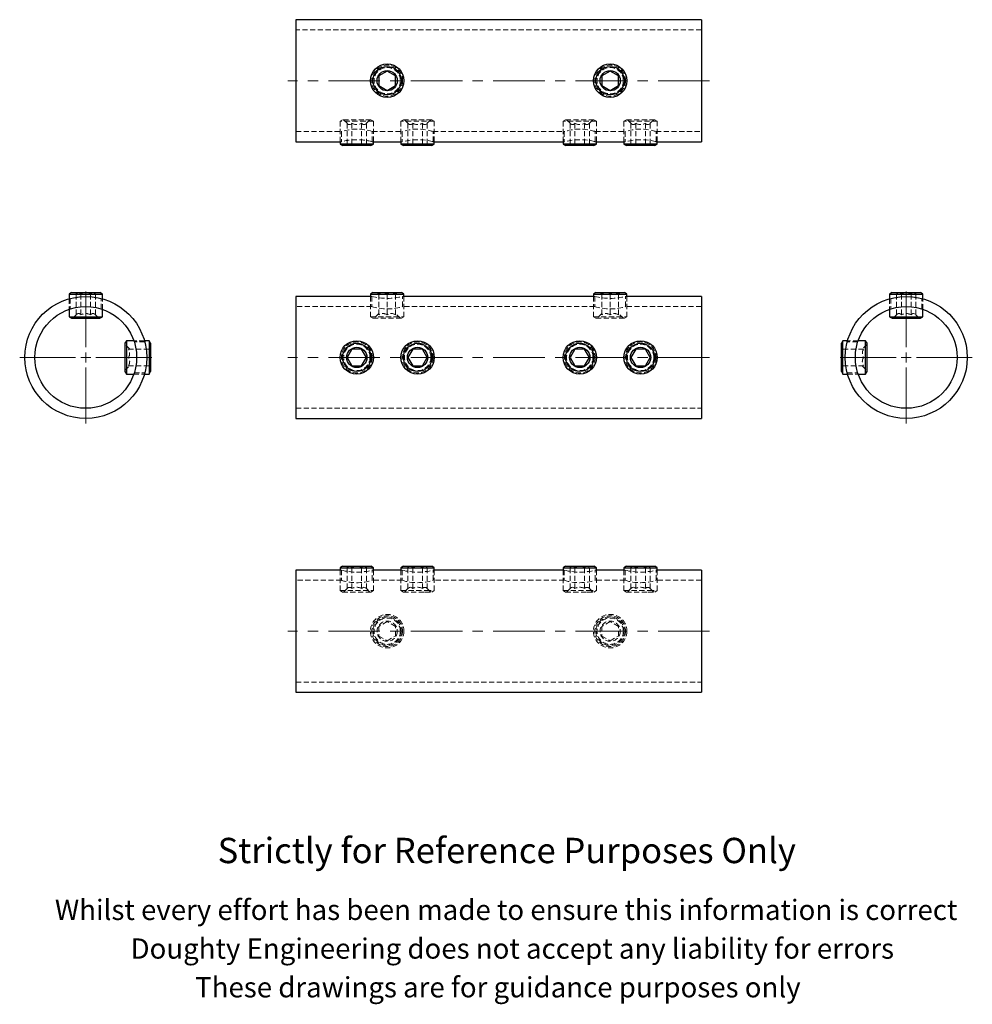
# Model space of a CAD drawing. Units: millimetres. Extents: x 166 to 636, y 13 to 499.
import ezdxf

# ---------------------------------------------------------------- set-up
doc = ezdxf.new("R2010")
doc.units = ezdxf.units.MM
doc.header["$LTSCALE"] = 2
doc.linetypes.add('CENTERX2', pattern=[20.32, 12.7, -2.54, 2.54, -2.54])
doc.linetypes.add('HIDDEN', pattern=[1.905, 1.27, -0.635])
doc.styles.get("Standard").update_dxf_attribs({"font": 'arial.ttf'})

# ---------------------------------------------------------------- blocks, each defined once
blk = doc.blocks.new('SW_CENTERMARKSYMBOL_0')
at = {"color": 0, "linetype": 'Continuous', "lineweight": 0}
for p, q in [((0, 5), (0, 32.6)), ((-5, 0), (-32.6, 0)), ((0, 0), (-2.5, 0)), ((0, 0), (0, 2.5)), ((0, 0), (0, -2.5)), ((0, 0), (2.5, 0)), ((5, 0), (32.6, 0)), ((0, -5), (0, -32.6))]:
    blk.add_line(p, q, dxfattribs=at)
blk = doc.blocks.new('SW_CENTERMARKSYMBOL_1')
at = {"color": 0, "linetype": 'Continuous', "lineweight": 0}
for p, q in [((0, 5), (0, 32.6)), ((-5, 0), (-32.6, 0)), ((0, 0), (-2.5, 0)), ((0, 0), (0, 2.5)), ((0, 0), (0, -2.5)), ((0, 0), (2.5, 0)), ((5, 0), (32.6, 0)), ((0, -5), (0, -32.6))]:
    blk.add_line(p, q, dxfattribs=at)

msp = doc.modelspace()

# ---------------------------------------------------------------- linework, layer by layer
at = {"color": 7, "linetype": 'Continuous', "lineweight": 25}
for p, q in [((502.12, 499.34), (302.12, 499.34)), ((302.12, 499.34), (302.12, 469.24)), ((502.12, 499.34), (502.12, 469.24)), ((347.12, 474), (343, 471.62)), ((343, 471.62), (343, 466.86)), ((351.25, 471.62), (347.12, 474)), ((351.25, 466.86), (351.25, 471.62)), ((457.12, 474), (453, 471.62)), ((453, 471.62), (453, 466.86)), ((461.25, 471.62), (457.12, 474)), ((461.25, 466.86), (461.25, 471.62)), ((302.12, 469.24), (302.12, 439.14)), ((343, 466.86), (347.12, 464.48)), ((347.12, 464.48), (351.25, 466.86)), ((453, 466.86), (457.12, 464.48)), ((457.12, 464.48), (461.25, 466.86)), ((502.12, 469.24), (502.12, 439.14)), ((302.12, 439.14), (323.87, 439.14)), ((323.87, 439.14), (323.87, 437.96)), ((323.87, 437.96), (325.12, 437.24)), ((336.25, 437.96), (323.87, 437.96)), ((340.37, 437.96), (336.25, 437.96)), ((339.12, 437.24), (340.37, 437.96)), ((340.37, 437.96), (340.37, 439.14)), ((340.37, 439.14), (353.87, 439.14)), ((353.87, 439.14), (353.87, 437.96)), ((353.87, 437.96), (355.12, 437.24)), ((370.37, 437.96), (353.87, 437.96)), ((369.12, 437.24), (370.37, 437.96)), ((370.37, 437.96), (370.37, 439.14)), ((370.37, 439.14), (433.87, 439.14)), ((433.87, 439.14), (433.87, 437.96)), ((433.87, 437.96), (435.12, 437.24)), ((450.37, 437.96), (433.87, 437.96)), ((449.12, 437.24), (450.37, 437.96)), ((450.37, 437.96), (450.37, 439.14)), ((450.37, 439.14), (463.87, 439.14)), ((463.87, 439.14), (463.87, 437.96)), ((463.87, 437.96), (465.12, 437.24)), ((480.37, 437.96), (463.87, 437.96)), ((479.12, 437.24), (480.37, 437.96)), ((480.37, 437.96), (480.37, 439.14)), ((480.37, 439.14), (502.12, 439.14)), ((335.62, 437.24), (325.12, 437.24)), ((339.12, 437.24), (335.62, 437.24)), ((369.12, 437.24), (355.12, 437.24)), ((449.12, 437.24), (435.12, 437.24)), ((479.12, 437.24), (465.12, 437.24)), ((191.43, 364.68), (190.18, 363.96)), ((191.43, 364.68), (205.43, 364.68)), ((206.68, 363.96), (205.43, 364.68)), ((340.12, 364.68), (338.87, 363.96)), ((340.12, 364.68), (354.12, 364.68)), ((355.37, 363.96), (354.12, 364.68)), ((450.12, 364.68), (448.87, 363.96)), ((450.12, 364.68), (463.18, 364.68)), ((463.18, 364.68), (464.12, 364.68)), ((465.37, 363.96), (464.12, 364.68)), ((596.17, 364.68), (594.92, 363.96)), ((596.17, 364.68), (599.67, 364.68)), ((599.67, 364.68), (610.17, 364.68)), ((611.42, 363.96), (610.17, 364.68)), ((190.18, 363.96), (190.18, 361.63)), ((190.18, 363.96), (206.68, 363.96)), ((206.68, 361.63), (206.68, 363.96)), ((338.87, 362.78), (302.12, 362.78)), ((302.12, 362.78), (302.12, 302.58)), ((338.87, 363.96), (338.87, 362.78)), ((338.87, 363.96), (355.37, 363.96)), ((355.37, 362.78), (355.37, 363.96)), ((448.87, 362.78), (355.37, 362.78)), ((448.87, 363.96), (448.87, 362.78)), ((448.87, 363.96), (464.27, 363.96)), ((464.27, 363.96), (465.37, 363.96)), ((465.37, 362.78), (465.37, 363.96)), ((502.12, 362.78), (465.37, 362.78)), ((502.12, 362.78), (502.12, 302.58)), ((594.92, 363.96), (594.92, 361.63)), ((594.92, 363.96), (599.04, 363.96)), ((599.04, 363.96), (611.42, 363.96)), ((611.42, 361.63), (611.42, 363.96)), ((190.18, 356.39), (190.18, 352.7)), ((206.68, 352.7), (206.68, 356.39)), ((594.92, 356.39), (594.92, 352.7)), ((611.42, 352.7), (611.42, 356.39)), ((190.18, 352.7), (191.43, 351.98)), ((190.18, 352.7), (206.68, 352.7)), ((191.43, 351.98), (205.43, 351.98)), ((205.43, 351.98), (206.68, 352.7)), ((594.92, 352.7), (596.17, 351.98)), ((594.92, 352.7), (599.04, 352.7)), ((596.17, 351.98), (599.67, 351.98)), ((599.04, 352.7), (611.42, 352.7)), ((599.67, 351.98), (610.17, 351.98)), ((610.17, 351.98), (611.42, 352.7)), ((218.45, 340.93), (217.73, 339.68)), ((222.14, 340.93), (218.45, 340.93)), ((218.45, 340.93), (218.45, 324.43)), ((229.71, 340.93), (227.38, 340.93)), ((230.43, 339.68), (229.71, 340.93)), ((229.71, 340.93), (229.71, 324.43)), ((571.89, 340.93), (571.17, 339.68)), ((574.22, 340.93), (571.89, 340.93)), ((571.89, 325.54), (571.89, 340.93)), ((583.14, 340.93), (579.46, 340.93)), ((583.87, 339.68), (583.14, 340.93)), ((583.14, 325.54), (583.14, 340.93)), ((217.73, 339.68), (217.73, 325.68)), ((230.43, 339.68), (230.43, 325.68)), ((329.74, 336.81), (327.36, 332.68)), ((334.5, 336.81), (329.74, 336.81)), ((336.89, 332.68), (334.5, 336.81)), ((359.74, 336.81), (357.36, 332.68)), ((364.5, 336.81), (359.74, 336.81)), ((366.89, 332.68), (364.5, 336.81)), ((439.74, 336.81), (437.36, 332.68)), ((444.5, 336.81), (439.74, 336.81)), ((446.89, 332.68), (444.5, 336.81)), ((469.74, 336.81), (467.36, 332.68)), ((474.5, 336.81), (469.74, 336.81)), ((476.89, 332.68), (474.5, 336.81)), ((571.17, 326.62), (571.17, 339.68)), ((583.87, 326.62), (583.87, 339.68)), ((327.36, 332.68), (329.74, 328.56)), ((334.5, 328.56), (336.89, 332.68)), ((357.36, 332.68), (359.74, 328.56)), ((364.5, 328.56), (366.89, 332.68)), ((437.36, 332.68), (439.74, 328.56)), ((444.5, 328.56), (446.89, 332.68)), ((467.36, 332.68), (469.74, 328.56)), ((474.5, 328.56), (476.89, 332.68)), ((217.73, 325.68), (218.45, 324.43)), ((229.71, 324.43), (230.43, 325.68)), ((329.74, 328.56), (334.5, 328.56)), ((359.74, 328.56), (364.5, 328.56)), ((439.74, 328.56), (444.5, 328.56)), ((469.74, 328.56), (474.5, 328.56)), ((571.17, 325.68), (571.17, 326.62)), ((571.17, 325.68), (571.89, 324.43)), ((571.89, 324.43), (571.89, 325.54)), ((583.14, 324.43), (583.87, 325.68)), ((583.14, 324.43), (583.14, 325.54)), ((583.87, 325.68), (583.87, 326.62)), ((218.45, 324.43), (222.14, 324.43)), ((227.38, 324.43), (229.71, 324.43)), ((571.89, 324.43), (574.22, 324.43)), ((579.46, 324.43), (583.14, 324.43)), ((302.12, 302.58), (502.12, 302.58)), ((325.12, 229.6), (323.87, 228.88)), ((323.87, 228.88), (323.87, 227.7)), ((323.87, 228.88), (340.37, 228.88)), ((325.12, 229.6), (339.12, 229.6)), ((340.37, 228.88), (339.12, 229.6)), ((340.37, 227.7), (340.37, 228.88)), ((355.12, 229.6), (353.87, 228.88)), ((353.87, 228.88), (353.87, 227.7)), ((353.87, 228.88), (366.25, 228.88)), ((355.12, 229.6), (365.62, 229.6)), ((365.62, 229.6), (369.12, 229.6)), ((366.25, 228.88), (370.37, 228.88)), ((370.37, 228.88), (369.12, 229.6)), ((370.37, 227.7), (370.37, 228.88)), ((435.12, 229.6), (433.87, 228.88)), ((433.87, 228.88), (433.87, 227.7)), ((433.87, 228.88), (446.25, 228.88)), ((435.12, 229.6), (445.62, 229.6)), ((445.62, 229.6), (449.12, 229.6)), ((446.25, 228.88), (450.37, 228.88)), ((450.37, 228.88), (449.12, 229.6)), ((450.37, 227.7), (450.37, 228.88)), ((465.12, 229.6), (463.87, 228.88)), ((463.87, 228.88), (463.87, 227.7)), ((463.87, 228.88), (476.25, 228.88)), ((465.12, 229.6), (475.62, 229.6)), ((475.62, 229.6), (479.12, 229.6)), ((476.25, 228.88), (480.37, 228.88)), ((480.37, 228.88), (479.12, 229.6)), ((480.37, 227.7), (480.37, 228.88)), ((323.87, 227.7), (302.12, 227.7)), ((302.12, 227.7), (302.12, 167.5)), ((353.87, 227.7), (340.37, 227.7)), ((433.87, 227.7), (370.37, 227.7)), ((463.87, 227.7), (450.37, 227.7)), ((502.12, 227.7), (480.37, 227.7)), ((502.12, 227.7), (502.12, 167.5)), ((302.12, 167.5), (502.12, 167.5))]:
    msp.add_line(p, q, dxfattribs=at)
at = {"color": 7, "linetype": 'HIDDEN', "lineweight": 18}
for p, q in [((502.12, 494.34), (302.12, 494.34)), ((325.12, 449.94), (323.87, 449.22)), ((336.25, 449.22), (323.87, 449.22)), ((323.87, 449.22), (323.87, 439.14)), ((335.62, 449.94), (325.12, 449.94)), ((325.62, 449.94), (327.36, 448.2)), ((327.36, 448.2), (327.36, 437.48)), ((329.74, 448.2), (329.74, 437.48)), ((334.5, 448.2), (334.5, 437.48)), ((339.12, 449.94), (335.62, 449.94)), ((340.37, 449.22), (336.25, 449.22)), ((336.89, 448.2), (338.62, 449.94)), ((336.89, 448.2), (336.89, 437.48)), ((340.37, 449.22), (339.12, 449.94)), ((340.37, 439.14), (340.37, 449.22)), ((355.12, 449.94), (353.87, 449.22)), ((370.37, 449.22), (353.87, 449.22)), ((353.87, 449.22), (353.87, 439.14)), ((369.12, 449.94), (355.12, 449.94)), ((355.62, 449.94), (357.36, 448.2)), ((357.36, 448.2), (357.36, 437.48)), ((359.74, 448.2), (359.74, 437.48)), ((364.5, 448.2), (364.5, 437.48)), ((366.89, 448.2), (368.62, 449.94)), ((366.89, 448.2), (366.89, 437.48)), ((370.37, 449.22), (369.12, 449.94)), ((370.37, 439.14), (370.37, 449.22)), ((435.12, 449.94), (433.87, 449.22)), ((450.37, 449.22), (433.87, 449.22)), ((433.87, 449.22), (433.87, 439.14)), ((449.12, 449.94), (435.12, 449.94)), ((435.62, 449.94), (437.36, 448.2)), ((437.36, 448.2), (437.36, 437.48)), ((439.74, 448.2), (439.74, 437.48)), ((444.5, 448.2), (444.5, 437.48)), ((446.89, 448.2), (448.62, 449.94)), ((446.89, 448.2), (446.89, 437.48)), ((450.37, 449.22), (449.12, 449.94)), ((450.37, 439.14), (450.37, 449.22)), ((465.12, 449.94), (463.87, 449.22)), ((480.37, 449.22), (463.87, 449.22)), ((463.87, 449.22), (463.87, 439.14)), ((479.12, 449.94), (465.12, 449.94)), ((465.62, 449.94), (467.36, 448.2)), ((467.36, 448.2), (467.36, 437.48)), ((469.74, 448.2), (469.74, 437.48)), ((474.5, 448.2), (474.5, 437.48)), ((476.89, 448.2), (478.62, 449.94)), ((476.89, 448.2), (476.89, 437.48)), ((480.37, 449.22), (479.12, 449.94)), ((480.37, 439.14), (480.37, 449.22)), ((302.12, 444.14), (324.5, 444.14)), ((324.5, 444.14), (324.5, 439.14)), ((339.74, 444.14), (354.5, 444.14)), ((339.75, 439.14), (339.75, 444.14)), ((354.5, 444.14), (354.5, 439.14)), ((369.74, 444.14), (434.5, 444.14)), ((369.75, 439.14), (369.75, 444.14)), ((434.5, 444.14), (434.5, 439.14)), ((449.74, 444.14), (464.5, 444.14)), ((449.75, 439.14), (449.75, 444.14)), ((464.5, 444.14), (464.5, 439.14)), ((479.74, 444.14), (502.12, 444.14)), ((479.75, 439.14), (479.75, 444.14)), ((323.87, 439.14), (324.5, 439.14)), ((327.36, 437.48), (327.12, 437.24)), ((337.12, 437.24), (336.89, 437.48)), ((339.74, 439.14), (340.37, 439.14)), ((353.87, 439.14), (354.5, 439.14)), ((357.36, 437.48), (357.12, 437.24)), ((367.12, 437.24), (366.89, 437.48)), ((369.73, 439.14), (370.37, 439.14)), ((433.87, 439.14), (434.5, 439.14)), ((437.36, 437.48), (437.12, 437.24)), ((447.12, 437.24), (446.89, 437.48)), ((449.73, 439.14), (450.37, 439.14)), ((463.87, 439.14), (464.5, 439.14)), ((467.36, 437.48), (467.12, 437.24)), ((477.12, 437.24), (476.89, 437.48)), ((479.73, 439.14), (480.37, 439.14)), ((193.43, 364.68), (193.67, 364.44)), ((193.67, 353.72), (193.67, 364.44)), ((196.05, 353.72), (196.05, 364.44)), ((200.81, 353.72), (200.81, 364.44)), ((203.19, 364.44), (203.43, 364.68)), ((203.19, 353.72), (203.19, 364.44)), ((342.12, 364.68), (343, 363.81)), ((343, 353.72), (343, 364.44)), ((347.12, 353.72), (347.12, 364.44)), ((351.25, 363.81), (352.12, 364.68)), ((351.25, 353.72), (351.25, 364.44)), ((452.12, 364.68), (453, 363.81)), ((453, 353.72), (453, 364.44)), ((457.12, 353.72), (457.12, 364.44)), ((461.25, 363.81), (462.12, 364.68)), ((461.25, 353.72), (461.25, 364.44)), ((598.17, 364.68), (598.4, 364.44)), ((598.4, 353.72), (598.4, 364.44)), ((600.78, 353.72), (600.78, 364.44)), ((605.55, 353.72), (605.55, 364.44)), ((607.93, 364.44), (608.17, 364.68)), ((607.93, 353.72), (607.93, 364.44)), ((190.18, 361.63), (190.18, 356.39)), ((190.81, 361.8), (190.81, 356.6)), ((206.06, 356.6), (206.06, 361.8)), ((206.68, 356.39), (206.68, 361.63)), ((338.87, 362.78), (338.87, 352.7)), ((339.51, 362.78), (338.87, 362.78)), ((339.5, 362.78), (339.5, 357.78)), ((355.37, 362.78), (354.75, 362.78)), ((354.75, 357.78), (354.75, 362.78)), ((355.37, 352.7), (355.37, 362.78)), ((448.87, 362.78), (448.87, 352.7)), ((449.51, 362.78), (448.87, 362.78)), ((449.5, 362.78), (449.5, 357.78)), ((465.37, 362.78), (464.75, 362.78)), ((464.75, 357.78), (464.75, 362.78)), ((465.37, 352.7), (465.37, 362.78)), ((594.92, 361.63), (594.92, 356.39)), ((595.54, 361.8), (595.54, 356.6)), ((610.79, 356.6), (610.79, 361.8)), ((611.42, 356.39), (611.42, 361.63)), ((339.5, 357.78), (302.12, 357.78)), ((449.5, 357.78), (354.75, 357.78)), ((502.12, 357.78), (464.75, 357.78)), ((193.67, 353.72), (191.93, 351.98)), ((204.93, 351.98), (203.19, 353.72)), ((338.87, 352.7), (355.37, 352.7)), ((338.87, 352.7), (340.12, 351.98)), ((340.12, 351.98), (354.12, 351.98)), ((343, 354.36), (340.62, 351.98)), ((353.62, 351.98), (351.25, 354.36)), ((354.12, 351.98), (355.37, 352.7)), ((448.87, 352.7), (464.27, 352.7)), ((448.87, 352.7), (450.12, 351.98)), ((450.12, 351.98), (463.18, 351.98)), ((453, 354.36), (450.62, 351.98)), ((463.62, 351.98), (461.25, 354.36)), ((463.18, 351.98), (464.12, 351.98)), ((464.12, 351.98), (465.37, 352.7)), ((464.27, 352.7), (465.37, 352.7)), ((598.4, 353.72), (596.67, 351.98)), ((609.67, 351.98), (607.93, 353.72)), ((227.38, 340.93), (222.14, 340.93)), ((227.55, 340.31), (222.35, 340.31)), ((579.24, 340.31), (574.04, 340.31)), ((579.46, 340.93), (574.22, 340.93)), ((579.25, 340.31), (579.24, 340.31)), ((220.11, 336.81), (217.73, 339.18)), ((219.47, 336.81), (230.19, 336.81)), ((230.43, 337.68), (229.56, 336.81)), ((572.04, 336.81), (571.17, 337.68)), ((582.13, 336.81), (571.4, 336.81)), ((583.87, 339.18), (581.49, 336.81)), ((219.47, 332.68), (230.19, 332.68)), ((582.13, 332.68), (571.4, 332.68)), ((217.73, 326.18), (220.11, 328.56)), ((219.47, 328.56), (230.19, 328.56)), ((229.56, 328.56), (230.43, 327.68)), ((571.17, 327.68), (572.04, 328.56)), ((582.13, 328.56), (571.4, 328.56)), ((581.49, 328.56), (583.87, 326.18)), ((222.14, 324.43), (227.38, 324.43)), ((222.35, 325.06), (227.56, 325.06)), ((574.04, 325.06), (579.24, 325.06)), ((574.22, 324.43), (579.46, 324.43)), ((579.24, 325.06), (579.25, 325.06)), ((302.12, 307.58), (502.12, 307.58)), ((327.12, 229.6), (327.36, 229.36)), ((327.36, 218.64), (327.36, 229.36)), ((329.74, 218.64), (329.74, 229.36)), ((334.5, 218.64), (334.5, 229.36)), ((336.89, 229.36), (337.12, 229.6)), ((336.89, 218.64), (336.89, 229.36)), ((357.12, 229.6), (357.36, 229.36)), ((357.36, 218.64), (357.36, 229.36)), ((359.74, 218.64), (359.74, 229.36)), ((364.5, 218.64), (364.5, 229.36)), ((366.89, 229.36), (367.12, 229.6)), ((366.89, 218.64), (366.89, 229.36)), ((437.12, 229.6), (437.36, 229.36)), ((437.36, 218.64), (437.36, 229.36)), ((439.74, 218.64), (439.74, 229.36)), ((444.5, 218.64), (444.5, 229.36)), ((446.89, 229.36), (447.12, 229.6)), ((446.89, 218.64), (446.89, 229.36)), ((467.12, 229.6), (467.36, 229.36)), ((467.36, 218.64), (467.36, 229.36)), ((469.74, 218.64), (469.74, 229.36)), ((474.5, 218.64), (474.5, 229.36)), ((476.89, 229.36), (477.12, 229.6)), ((476.89, 218.64), (476.89, 229.36)), ((323.87, 227.7), (323.87, 217.62)), ((324.5, 227.7), (323.87, 227.7)), ((324.5, 227.7), (324.5, 222.7)), ((340.37, 227.7), (339.74, 227.7)), ((339.75, 222.7), (339.75, 227.7)), ((340.37, 217.62), (340.37, 227.7)), ((353.87, 227.7), (353.87, 217.62)), ((354.5, 227.7), (353.87, 227.7)), ((354.5, 227.7), (354.5, 222.7)), ((370.37, 227.7), (369.73, 227.7)), ((369.75, 222.7), (369.75, 227.7)), ((370.37, 217.62), (370.37, 227.7)), ((433.87, 227.7), (433.87, 217.62)), ((434.5, 227.7), (433.87, 227.7)), ((434.5, 227.7), (434.5, 222.7)), ((450.37, 227.7), (449.73, 227.7)), ((449.75, 222.7), (449.75, 227.7)), ((450.37, 217.62), (450.37, 227.7)), ((463.87, 227.7), (463.87, 217.62)), ((464.5, 227.7), (463.87, 227.7)), ((464.5, 227.7), (464.5, 222.7)), ((480.37, 227.7), (479.73, 227.7)), ((479.75, 222.7), (479.75, 227.7)), ((480.37, 217.62), (480.37, 227.7)), ((324.5, 222.7), (302.12, 222.7)), ((354.5, 222.7), (339.74, 222.7)), ((434.5, 222.7), (369.74, 222.7)), ((464.5, 222.7), (449.74, 222.7)), ((502.12, 222.7), (479.74, 222.7)), ((323.87, 217.62), (340.37, 217.62)), ((323.87, 217.62), (325.12, 216.9)), ((325.12, 216.9), (339.12, 216.9)), ((327.36, 218.64), (325.62, 216.9)), ((338.62, 216.9), (336.89, 218.64)), ((339.12, 216.9), (340.37, 217.62)), ((353.87, 217.62), (366.25, 217.62)), ((353.87, 217.62), (355.12, 216.9)), ((355.12, 216.9), (365.62, 216.9)), ((357.36, 218.64), (355.62, 216.9)), ((365.62, 216.9), (369.12, 216.9)), ((366.25, 217.62), (370.37, 217.62)), ((368.62, 216.9), (366.89, 218.64)), ((369.12, 216.9), (370.37, 217.62)), ((433.87, 217.62), (446.25, 217.62)), ((433.87, 217.62), (435.12, 216.9)), ((435.12, 216.9), (445.62, 216.9)), ((437.36, 218.64), (435.62, 216.9)), ((445.62, 216.9), (449.12, 216.9)), ((446.25, 217.62), (450.37, 217.62)), ((448.62, 216.9), (446.89, 218.64)), ((449.12, 216.9), (450.37, 217.62)), ((463.87, 217.62), (476.25, 217.62)), ((463.87, 217.62), (465.12, 216.9)), ((465.12, 216.9), (475.62, 216.9)), ((467.36, 218.64), (465.62, 216.9)), ((475.62, 216.9), (479.12, 216.9)), ((476.25, 217.62), (480.37, 217.62)), ((478.62, 216.9), (476.89, 218.64)), ((479.12, 216.9), (480.37, 217.62)), ((347.12, 202.36), (343, 199.98)), ((343, 199.98), (343, 195.22)), ((351.25, 199.98), (347.12, 202.36)), ((351.25, 195.22), (351.25, 199.98)), ((457.12, 202.36), (453, 199.98)), ((453, 199.98), (453, 195.22)), ((461.25, 199.98), (457.12, 202.36)), ((461.25, 195.22), (461.25, 199.98)), ((343, 195.22), (347.12, 192.84)), ((347.12, 192.84), (351.25, 195.22)), ((453, 195.22), (457.12, 192.84)), ((457.12, 192.84), (461.25, 195.22)), ((302.12, 172.5), (502.12, 172.5))]:
    msp.add_line(p, q, dxfattribs=at)
at = {"color": 7, "linetype": 'CENTERX2', "lineweight": 18}
for p, q in [((506.12, 469.24), (298.12, 469.24)), ((506.12, 332.68), (298.12, 332.68)), ((506.12, 197.6), (298.12, 197.6))]:
    msp.add_line(p, q, dxfattribs=at)
at = {"color": 7, "linetype": 'HIDDEN', "lineweight": 18, "flags": 128}
for points in [[(327.36, 448.2), (327.62, 447.96), (328.04, 447.69), (328.49, 447.57), (328.9, 447.62), (329.32, 447.84), (329.74, 448.2)], [(364.5, 448.2), (364.76, 447.96), (365.18, 447.69), (365.63, 447.57), (366.04, 447.62), (366.46, 447.84), (366.89, 448.2)], [(444.5, 448.2), (444.76, 447.96), (445.18, 447.69), (445.63, 447.57), (446.04, 447.62), (446.46, 447.84), (446.89, 448.2)], [(474.5, 448.2), (474.76, 447.96), (475.18, 447.69), (475.63, 447.57), (476.04, 447.62), (476.46, 447.84), (476.89, 448.2)], [(369.74, 444.14), (369.75, 444.14), (369.62, 444.18), (369.31, 444.27), (368.8, 444.41), (368.13, 444.58), (367.27, 444.78), (366.26, 444.97), (365.1, 445.14), (363.89, 445.26), (362.58, 445.32), (361.35, 445.31), (360.11, 445.24), (358.98, 445.12), (357.9, 444.95), (356.92, 444.77), (356.06, 444.57), (355.37, 444.39), (354.86, 444.25), (354.59, 444.17), (354.5, 444.14)], [(449.74, 444.14), (449.75, 444.14), (449.62, 444.18), (449.31, 444.27), (448.8, 444.41), (448.13, 444.58), (447.27, 444.78), (446.26, 444.97), (445.1, 445.14), (443.89, 445.26), (442.58, 445.32), (441.35, 445.31), (440.11, 445.24), (438.98, 445.12), (437.9, 444.95), (436.92, 444.77), (436.06, 444.57), (435.37, 444.39), (434.86, 444.25), (434.59, 444.17), (434.5, 444.14)], [(479.74, 444.14), (479.75, 444.14), (479.62, 444.18), (479.31, 444.27), (478.8, 444.41), (478.13, 444.58), (477.27, 444.78), (476.26, 444.97), (475.1, 445.14), (473.89, 445.26), (472.58, 445.32), (471.35, 445.31), (470.11, 445.24), (468.98, 445.12), (467.9, 444.95), (466.92, 444.77), (466.06, 444.57), (465.37, 444.39), (464.86, 444.25), (464.59, 444.17), (464.5, 444.14)], [(339.74, 439.14), (339.75, 439.14), (339.68, 439.16), (339.6, 439.18), (339.32, 439.24), (338.95, 439.33), (338.73, 439.38), (338.12, 439.51), (337.49, 439.63), (337.14, 439.69), (336.25, 439.83), (335.83, 439.89), (335.39, 439.94), (334.94, 439.98), (333.87, 440.07), (332.91, 440.11), (332.42, 440.12), (331.33, 440.11), (330.4, 440.07), (329.94, 440.04), (328.93, 439.95), (328.11, 439.84), (327.71, 439.79), (326.87, 439.65), (326.21, 439.53), (325.92, 439.47), (325.34, 439.34), (325.13, 439.29), (324.95, 439.25), (324.79, 439.21), (324.63, 439.17), (324.53, 439.15), (324.5, 439.14)], [(328, 437.96), (327.65, 437.73), (327.36, 437.48)], [(329.74, 437.48), (329.32, 437.84), (329.09, 437.96)], [(331.03, 437.96), (330.88, 437.93), (329.74, 437.48)], [(334.5, 437.48), (333.51, 437.89), (333.14, 437.96)], [(369.73, 439.14), (369.74, 439.14), (369.6, 439.18), (369.27, 439.26), (368.73, 439.38), (368.03, 439.53), (367.14, 439.69), (366.11, 439.85), (364.94, 439.98), (363.72, 440.08), (362.42, 440.12), (361.18, 440.11), (359.94, 440.04), (358.8, 439.93), (357.71, 439.79), (356.75, 439.63), (355.92, 439.47), (355.27, 439.32), (354.79, 439.21), (354.57, 439.16), (354.5, 439.14)], [(358, 437.96), (357.93, 437.93), (357.36, 437.48)], [(359.74, 437.48), (359.24, 437.89), (359.06, 437.96)], [(361.03, 437.96), (360.88, 437.93), (359.74, 437.48)], [(364.5, 437.48), (363.51, 437.89), (363.14, 437.96)], [(365.15, 437.96), (364.79, 437.73), (364.5, 437.48)], [(366.89, 437.48), (366.46, 437.84), (366.23, 437.96)], [(449.73, 439.14), (449.74, 439.14), (449.6, 439.18), (449.27, 439.26), (448.73, 439.38), (448.03, 439.53), (447.14, 439.69), (446.11, 439.85), (444.94, 439.98), (443.72, 440.08), (442.42, 440.12), (441.18, 440.11), (439.94, 440.04), (438.8, 439.93), (437.71, 439.79), (436.75, 439.63), (435.92, 439.47), (435.27, 439.32), (434.79, 439.21), (434.57, 439.16), (434.5, 439.14)], [(438, 437.96), (437.93, 437.93), (437.36, 437.48)], [(439.74, 437.48), (439.24, 437.89), (439.06, 437.96)], [(441.03, 437.96), (440.88, 437.93), (439.74, 437.48)], [(444.5, 437.48), (443.51, 437.89), (443.14, 437.96)], [(445.15, 437.96), (444.79, 437.73), (444.5, 437.48)], [(446.89, 437.48), (446.46, 437.84), (446.23, 437.96)], [(479.73, 439.14), (479.74, 439.14), (479.6, 439.18), (479.27, 439.26), (478.73, 439.38), (478.03, 439.53), (477.14, 439.69), (476.11, 439.85), (474.94, 439.98), (473.72, 440.08), (472.42, 440.12), (471.18, 440.11), (469.94, 440.04), (468.8, 439.93), (467.71, 439.79), (466.75, 439.63), (465.92, 439.47), (465.27, 439.32), (464.79, 439.21), (464.57, 439.16), (464.5, 439.14)], [(468, 437.96), (467.93, 437.93), (467.36, 437.48)], [(469.74, 437.48), (469.24, 437.89), (469.06, 437.96)], [(471.03, 437.96), (470.88, 437.93), (469.74, 437.48)], [(474.5, 437.48), (473.51, 437.89), (473.14, 437.96)], [(475.15, 437.96), (474.79, 437.73), (474.5, 437.48)], [(476.89, 437.48), (476.46, 437.84), (476.23, 437.96)], [(193.67, 364.44), (194.16, 364.03), (194.35, 363.96)], [(195.41, 363.96), (195.48, 363.99), (196.05, 364.44)], [(196.05, 364.44), (196.89, 364.08), (197.36, 363.96)], [(199.53, 363.96), (200.24, 364.19), (200.81, 364.44)], [(200.81, 364.44), (201.31, 364.03), (201.5, 363.96)], [(202.55, 363.96), (202.62, 363.99), (203.19, 364.44)], [(343, 364.44), (343.86, 364.03), (344.18, 363.96)], [(346.01, 363.96), (346.13, 363.99), (347.12, 364.44)], [(347.12, 364.44), (347.98, 364.03), (348.31, 363.96)], [(350.13, 363.96), (350.26, 363.99), (351.25, 364.44)], [(453, 364.44), (453.49, 364.19), (454.11, 363.96)], [(455.98, 363.96), (456.39, 364.08), (457.12, 364.44)], [(457.12, 364.44), (457.98, 364.03), (458.31, 363.96)], [(460.13, 363.96), (460.26, 363.99), (461.25, 364.44)], [(600.78, 364.44), (601.78, 364.03), (602.15, 363.96)], [(604.26, 363.96), (604.4, 363.99), (605.55, 364.44)], [(605.55, 364.44), (605.97, 364.08), (606.2, 363.96)], [(607.29, 363.96), (607.64, 364.19), (607.93, 364.44)], [(339.5, 357.78), (339.5, 357.78), (339.62, 357.74), (339.93, 357.65), (340.44, 357.51), (341.12, 357.34), (341.98, 357.14), (342.99, 356.95), (344.15, 356.78), (345.36, 356.66), (346.67, 356.6), (347.89, 356.61), (349.13, 356.68), (350.27, 356.8), (351.35, 356.97), (352.32, 357.15), (353.18, 357.35), (353.87, 357.53), (354.38, 357.67), (354.65, 357.75), (354.75, 357.78)], [(449.5, 357.78), (449.5, 357.78), (449.62, 357.74), (449.93, 357.65), (450.44, 357.51), (451.12, 357.34), (451.98, 357.14), (452.99, 356.95), (454.15, 356.78), (455.36, 356.66), (456.67, 356.6), (457.89, 356.61), (459.13, 356.68), (460.27, 356.8), (461.35, 356.97), (462.32, 357.15), (463.18, 357.35), (463.87, 357.53), (464.38, 357.67), (464.65, 357.75), (464.75, 357.78)], [(607.93, 353.72), (607.67, 353.95), (607.25, 354.23), (606.8, 354.35), (606.39, 354.3), (605.97, 354.08), (605.55, 353.72)], [(230.19, 336.81), (229.83, 336.08), (229.71, 335.67)], [(571.89, 335.69), (571.66, 336.31), (571.4, 336.81)], [(229.71, 333.79), (229.94, 333.18), (230.19, 332.68)], [(230.19, 332.68), (229.78, 331.82), (229.71, 331.5)], [(571.4, 332.68), (571.76, 333.41), (571.89, 333.82)], [(571.89, 331.57), (571.86, 331.69), (571.4, 332.68)], [(229.71, 329.67), (229.74, 329.55), (230.19, 328.56)], [(571.4, 328.56), (571.81, 329.42), (571.89, 329.74)], [(327.36, 229.36), (327.86, 228.95), (328.04, 228.88)], [(329.1, 228.88), (329.17, 228.91), (329.74, 229.36)], [(329.74, 229.36), (330.73, 228.95), (331.11, 228.88)], [(333.22, 228.88), (333.36, 228.91), (334.5, 229.36)], [(334.5, 229.36), (334.79, 229.1), (335.14, 228.88)], [(336.23, 228.88), (336.46, 229), (336.89, 229.36)], [(357.36, 229.36), (357.65, 229.1), (358, 228.88)], [(359.08, 228.88), (359.32, 229), (359.74, 229.36)], [(359.74, 229.36), (360.73, 228.95), (361.11, 228.88)], [(363.22, 228.88), (363.36, 228.91), (364.5, 229.36)], [(437.36, 229.36), (437.65, 229.1), (438, 228.88)], [(439.08, 228.88), (439.32, 229), (439.74, 229.36)], [(439.74, 229.36), (440.73, 228.95), (441.11, 228.88)], [(443.22, 228.88), (443.36, 228.91), (444.5, 229.36)], [(467.36, 229.36), (467.65, 229.1), (468, 228.88)], [(469.08, 228.88), (469.32, 229), (469.74, 229.36)], [(469.74, 229.36), (470.73, 228.95), (471.11, 228.88)], [(473.22, 228.88), (473.36, 228.91), (474.5, 229.36)], [(324.5, 222.7), (324.57, 222.68), (324.77, 222.62), (324.91, 222.58), (325.32, 222.46), (325.8, 222.34), (326.07, 222.27), (326.8, 222.1), (327.53, 221.95), (327.93, 221.88), (328.91, 221.73), (329.36, 221.67), (330.31, 221.58), (331.39, 221.52), (332.36, 221.51), (332.85, 221.52), (333.89, 221.58), (334.78, 221.66), (335.21, 221.71), (336.15, 221.85), (336.91, 221.99), (337.27, 222.06), (338.03, 222.23), (338.59, 222.37), (338.84, 222.44), (339.3, 222.57), (339.45, 222.61), (339.57, 222.65), (339.66, 222.67), (339.75, 222.7), (339.74, 222.7)], [(336.89, 218.64), (336.46, 219), (336.06, 219.21), (335.63, 219.27), (335.2, 219.16), (334.76, 218.87), (334.5, 218.64)], [(359.74, 218.64), (359.32, 219), (358.91, 219.21), (358.49, 219.27), (358.05, 219.16), (357.62, 218.87), (357.36, 218.64)], [(439.74, 218.64), (439.32, 219), (438.91, 219.21), (438.49, 219.27), (438.05, 219.16), (437.62, 218.87), (437.36, 218.64)], [(469.74, 218.64), (469.32, 219), (468.91, 219.21), (468.49, 219.27), (468.05, 219.16), (467.62, 218.87), (467.36, 218.64)]]:
    msp.add_lwpolyline(points, dxfattribs=at)
at = {"color": 7, "linetype": 'Continuous', "lineweight": 25}
for centre, radius in [((347.12, 469.24), 8.25), ((347.12, 469.24), 7), ((457.12, 469.24), 8.25), ((457.12, 469.24), 7), ((347.12, 469.24), 5), ((457.12, 469.24), 5), ((198.43, 332.68), 30.1), ((603.17, 332.68), 30.1), ((198.43, 332.68), 25.1), ((603.17, 332.68), 25.1), ((332.12, 332.68), 8.25), ((362.12, 332.68), 8.25), ((442.12, 332.68), 8.25), ((472.12, 332.68), 8.25), ((332.12, 332.68), 7), ((332.12, 332.68), 5), ((362.12, 332.68), 7), ((362.12, 332.68), 5), ((442.12, 332.68), 7), ((442.12, 332.68), 5), ((472.12, 332.68), 7), ((472.12, 332.68), 5)]:
    msp.add_circle(centre, radius, dxfattribs=at)
at = {"color": 7, "linetype": 'HIDDEN', "lineweight": 18}
for centre, radius in [((347.12, 469.24), 7.63), ((457.12, 469.24), 7.62), ((347.12, 469.24), 6.5), ((457.12, 469.24), 6.5), ((332.12, 332.68), 7.62), ((362.12, 332.68), 7.62), ((442.12, 332.68), 7.62), ((472.12, 332.68), 7.62), ((332.12, 332.68), 6.5), ((362.12, 332.68), 6.5), ((442.12, 332.68), 6.5), ((472.12, 332.68), 6.5), ((347.12, 197.6), 8.25), ((347.12, 197.6), 7.62), ((347.12, 197.6), 7), ((347.12, 197.6), 6.5), ((457.12, 197.6), 8.25), ((457.12, 197.6), 7.62), ((457.12, 197.6), 7), ((457.12, 197.6), 6.5), ((347.12, 197.6), 5), ((457.12, 197.6), 5)]:
    msp.add_circle(centre, radius, dxfattribs=at)
for centre, radius, start, end in [((332.12, 452.47), 4.89, 240.8502, 299.1498), ((335.69, 449.08), 1.48, 216.5467, 323.4533), ((358.55, 449.08), 1.48, 216.5467, 323.4533), ((362.12, 452.47), 4.89, 240.8502, 299.1498), ((438.55, 449.08), 1.48, 216.5467, 323.4533), ((442.12, 452.47), 4.89, 240.8502, 299.1498), ((468.55, 449.08), 1.48, 216.5467, 323.4533), ((472.12, 452.47), 4.89, 240.8502, 299.1498), ((332.12, 419.79), 25.52, 72.6204, 107.3871), ((335.69, 436.59), 1.48, 36.5467, 143.4533), ((599.59, 365.33), 1.48, 216.5467, 323.4533), ((347.12, 392.29), 30.48, 255.5408, 284.4868), ((457.12, 392.29), 30.48, 255.5408, 284.4868), ((194.86, 352.84), 1.48, 36.5467, 143.4533), ((198.43, 349.37), 4.96, 61.3071, 118.6929), ((202, 352.84), 1.48, 36.5467, 143.4533), ((345.06, 350.58), 3.76, 56.7092, 123.2908), ((349.19, 350.58), 3.76, 56.7092, 123.2908), ((455.06, 350.51), 3.82, 57.2945, 122.7055), ((459.19, 350.58), 3.76, 56.7092, 123.2908), ((599.59, 352.84), 1.48, 36.5467, 143.4533), ((603.17, 349.45), 4.89, 60.8502, 119.1498), ((216.26, 334.74), 3.82, 327.2945, 32.7055), ((585.34, 334.74), 3.82, 147.2945, 212.7055), ((216.33, 330.62), 3.76, 326.7092, 33.2908), ((585.27, 330.62), 3.76, 146.7092, 213.2908), ((365.69, 230.25), 1.48, 216.5467, 323.4533), ((445.69, 230.25), 1.48, 216.5467, 323.4533), ((475.69, 230.25), 1.48, 216.5467, 323.4533), ((332.12, 257.13), 30.4, 255.4757, 284.5174), ((362.12, 257.18), 30.45, 255.4987, 284.4743), ((442.12, 257.18), 30.45, 255.4987, 284.4743), ((472.12, 257.18), 30.45, 255.4987, 284.4743), ((328.55, 217.75), 1.48, 36.5467, 143.4533), ((332.12, 214.37), 4.89, 60.8502, 119.1498), ((362.12, 247.05), 25.52, 252.613, 287.3703), ((362.12, 214.37), 4.89, 60.8502, 119.1498), ((365.69, 217.75), 1.48, 36.5467, 143.4533), ((442.12, 247.05), 25.52, 252.613, 287.3703), ((442.12, 214.37), 4.89, 60.8502, 119.1498), ((445.69, 217.75), 1.48, 36.5467, 143.4533), ((472.12, 247.05), 25.52, 252.613, 287.3703), ((472.12, 214.37), 4.89, 60.8502, 119.1498), ((475.69, 217.75), 1.48, 36.5467, 143.4533)]:
    msp.add_arc(centre, radius, start, end, dxfattribs=at)

# ---------------------------------------------------------------- block references
at = {"color": 7, "linetype": 'Continuous', "lineweight": 0}
for name, p in [('SW_CENTERMARKSYMBOL_0', (198.43, 332.68)), ('SW_CENTERMARKSYMBOL_1', (603.17, 332.68))]:
    msp.add_blockref(name, p, dxfattribs=at)

# ---------------------------------------------------------------- texts
for s, height, p in [('Strictly for Reference Purposes Only', 12.5, (263.47, 83.13)), ('Whilst every effort has been made to ensure this information is correct ', 10, (183.21, 55.09)), ('Doughty Engineering does not accept any liability for errors', 10, (220.52, 35.99)), ('These drawings are for guidance purposes only', 10, (252.37, 16.89))]:
    msp.add_text(s, height=height).set_placement(p)

doc.saveas('drawing.dxf')
